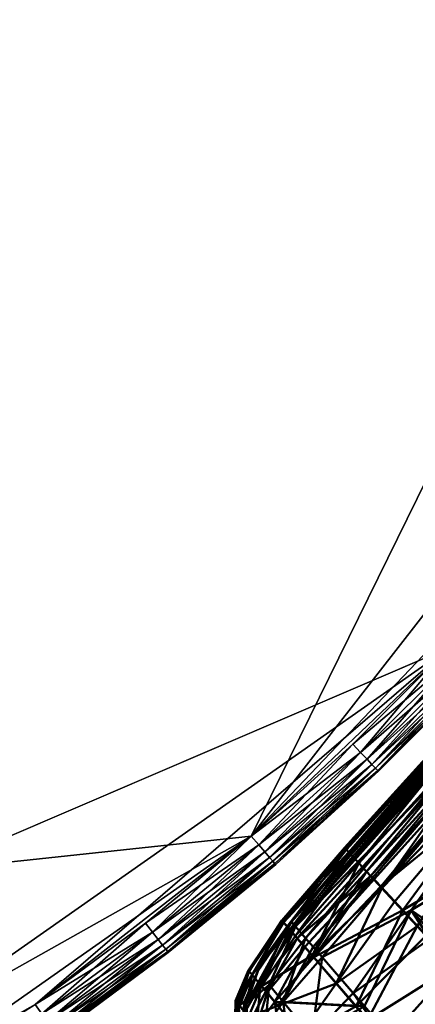
# Model space of a CAD drawing. Units: inches. Extents: x -25.7 to 25.5, y -31.4 to 31.5.
# Drawn here: x 20.9 to 21.8, y -28.3 to -26.2 of the extents above; entities that cross this region are included whole.
import ezdxf

# ---------------------------------------------------------------- set-up
doc = ezdxf.new("R2010")
doc.units = ezdxf.units.IN
doc.header["$MEASUREMENT"] = 0
doc.layers.add('SEAT-PLINTH', color=5, linetype='Continuous', lineweight=50)
doc.layers.add('SEAT-SCREEN', color=5, linetype='Continuous', lineweight=50)
doc.layers.add('SEAT-TABLE', color=5, linetype='Continuous')

msp = doc.modelspace()

# ---------------------------------------------------------------- linework, layer by layer
at = {"layer": 'SEAT-PLINTH'}
for points in [[(21.774, -28.1109, 8.4029), (21.774, -28.1109, 8.4029), (22.7061, -26.8613, 8.4002), (22.3017, -27.3737, 8.3844)], [(21.774, -28.1109, 8.4029), (21.774, -28.1109, 8.4029), (22.0118, -27.9687, 8.4129), (22.7061, -26.8613, 8.4002)], [(22.3017, -27.3737, 0.2943), (22.3017, -27.3737, 0.2943), (22.7061, -26.8613, 0.2784), (21.7741, -28.1109, 0.2758)], [(22.7061, -26.8613, 0.2784), (22.7061, -26.8613, 0.2784), (22.0119, -27.9687, 0.2657), (21.7741, -28.1109, 0.2758)], [(22.239, -27.3236, 7.9957), (22.239, -27.3236, 7.9957), (21.5219, -28.1355, 7.9908), (21.5301, -28.1449, 8.225)], [(21.5219, -28.1355, 7.9908), (21.5219, -28.1355, 7.9908), (22.239, -27.3236, 7.9957), (22.0282, -27.5634, 6.9433)], [(21.5301, -28.1449, 8.225), (21.5301, -28.1449, 8.225), (22.2509, -27.3331, 8.2357), (22.239, -27.3236, 7.9957)], [(22.2509, -27.3331, 8.2357), (22.2509, -27.3331, 8.2357), (21.5301, -28.1449, 8.225), (21.5514, -28.1694, 8.3385)], [(21.5514, -28.1694, 0.3401), (21.5514, -28.1694, 0.3401), (21.5301, -28.1449, 0.4537), (22.2509, -27.3331, 0.4429)], [(22.0291, -27.5642, 1.0945), (22.0291, -27.5642, 1.0945), (22.2509, -27.3331, 0.4429), (21.5301, -28.1449, 0.4537)], [(21.5514, -28.1694, 8.3385), (21.5514, -28.1694, 8.3385), (22.0718, -27.6024, 8.3552), (22.2509, -27.3331, 8.2357)], [(22.2509, -27.3331, 0.4429), (22.2509, -27.3331, 0.4429), (22.0718, -27.6024, 0.3235), (21.5514, -28.1694, 0.3401)], [(22.0718, -27.6024, 0.3235), (22.0718, -27.6024, 0.3235), (22.3017, -27.3737, 0.2943), (21.5675, -28.188, 0.3134)], [(21.5675, -28.188, 8.3653), (21.5675, -28.188, 8.3653), (22.3017, -27.3737, 8.3844), (22.0718, -27.6024, 8.3552)], [(22.3017, -27.3737, 8.3844), (22.3017, -27.3737, 8.3844), (21.5675, -28.188, 8.3653), (21.5863, -28.2097, 8.379)], [(21.5863, -28.2097, 0.2997), (21.5863, -28.2097, 0.2997), (21.5675, -28.188, 0.3134), (22.3017, -27.3737, 0.2943)], [(22.3017, -27.3737, 8.3844), (22.3017, -27.3737, 8.3844), (21.5863, -28.2097, 8.379), (21.774, -28.1109, 8.4029)], [(21.7741, -28.1109, 0.2758), (21.7741, -28.1109, 0.2758), (21.5863, -28.2097, 0.2997), (22.3017, -27.3737, 0.2943)], [(22.0282, -27.5634, 6.9433), (22.0282, -27.5634, 6.9433), (21.6523, -27.9795, 7.5837), (21.5219, -28.1355, 7.9908)], [(21.5301, -28.1449, 0.4537), (21.5301, -28.1449, 0.4537), (21.5219, -28.1355, 0.6878), (22.0291, -27.5642, 1.0945)], [(21.5219, -28.1355, 0.6878), (21.5219, -28.1355, 0.6878), (21.6523, -27.9795, 1.095), (22.0291, -27.5642, 1.0945)], [(22.0282, -27.5634, 6.9433), (22.0282, -27.5634, 6.9433), (22.0291, -27.5642, 1.0945), (21.6523, -27.9795, 7.5837)], [(21.6523, -27.9795, 1.095), (21.6523, -27.9795, 1.095), (21.6523, -27.9795, 7.5837), (22.0291, -27.5642, 1.0945)], [(22.0718, -27.6024, 8.3552), (22.0718, -27.6024, 8.3552), (21.5514, -28.1694, 8.3385), (21.5675, -28.188, 8.3653)], [(21.5675, -28.188, 0.3134), (21.5675, -28.188, 0.3134), (21.5514, -28.1694, 0.3401), (22.0718, -27.6024, 0.3235)], [(22.0118, -27.9687, 8.4129), (22.0118, -27.9687, 8.4129), (21.774, -28.1109, 8.4029), (21.8233, -28.1643, 8.4056)], [(22.0119, -27.9687, 0.2657), (22.0119, -27.9687, 0.2657), (23.0194, -28.9694, 0.2657), (21.7741, -28.1109, 0.2758)], [(21.5219, -28.1355, 0.6878), (21.5219, -28.1355, 0.6878), (21.5219, -28.1355, 7.9908), (21.6523, -27.9795, 7.5837)], [(21.6523, -27.9795, 7.5837), (21.6523, -27.9795, 7.5837), (21.6523, -27.9795, 1.095), (21.5219, -28.1355, 0.6878)], [(21.774, -28.1109, 8.4029), (21.774, -28.1109, 8.4029), (21.5863, -28.2097, 8.379), (21.6519, -28.2858, 8.3904)], [(21.6756, -28.3132, 0.2878), (21.6756, -28.3132, 0.2878), (21.5863, -28.2097, 0.2997), (21.7741, -28.1109, 0.2758)], [(21.6519, -28.2858, 8.3904), (21.6519, -28.2858, 8.3904), (21.8233, -28.1643, 8.4056), (21.774, -28.1109, 8.4029)], [(22.6255, -29.4213, 0.2877), (22.6255, -29.4213, 0.2877), (21.6756, -28.3132, 0.2878), (21.7741, -28.1109, 0.2758)], [(22.8227, -29.2696, 0.2735), (22.8227, -29.2696, 0.2735), (21.7741, -28.1109, 0.2758), (23.0194, -28.9694, 0.2657)], [(21.7741, -28.1109, 0.2758), (21.7741, -28.1109, 0.2758), (22.8227, -29.2696, 0.2735), (22.6255, -29.4213, 0.2877)], [(21.5219, -28.1355, 7.9908), (21.5219, -28.1355, 7.9908), (21.4504, -28.2395, 7.9859), (21.4267, -28.3084, 8.2024)], [(21.4267, -28.3084, 8.2024), (21.4267, -28.3084, 8.2024), (21.5301, -28.1449, 8.225), (21.5219, -28.1355, 7.9908)], [(21.5301, -28.1449, 8.225), (21.5301, -28.1449, 8.225), (21.4267, -28.3084, 8.2024), (21.4743, -28.2681, 8.3218)], [(21.5219, -28.1355, 0.6878), (21.5219, -28.1355, 0.6878), (21.5301, -28.1449, 0.4537), (21.4268, -28.3084, 0.4763)], [(21.4268, -28.3084, 0.4763), (21.4268, -28.3084, 0.4763), (21.4504, -28.2395, 0.6927), (21.5219, -28.1355, 0.6878)], [(21.4743, -28.2681, 0.3568), (21.4743, -28.2681, 0.3568), (21.4268, -28.3084, 0.4763), (21.5301, -28.1449, 0.4537)], [(21.4504, -28.2395, 0.6927), (21.4504, -28.2395, 0.6927), (21.4504, -28.2395, 7.9859), (21.5219, -28.1355, 0.6878)], [(21.5219, -28.1355, 7.9908), (21.5219, -28.1355, 7.9908), (21.5219, -28.1355, 0.6878), (21.4504, -28.2395, 7.9859)], [(21.5301, -28.1449, 0.4537), (21.5301, -28.1449, 0.4537), (21.5514, -28.1694, 0.3401), (21.4743, -28.2681, 0.3568)], [(21.4743, -28.2681, 8.3218), (21.4743, -28.2681, 8.3218), (21.5514, -28.1694, 8.3385), (21.5301, -28.1449, 8.225)], [(21.8233, -28.1643, 8.4056), (21.8233, -28.1643, 8.4056), (21.6519, -28.2858, 8.3904), (22.6423, -29.4489, 8.3913)], [(21.5043, -28.3043, 0.3209), (21.5043, -28.3043, 0.3209), (21.4743, -28.2681, 0.3568), (21.5514, -28.1694, 0.3401)], [(21.5514, -28.1694, 8.3385), (21.5514, -28.1694, 8.3385), (21.4743, -28.2681, 8.3218), (21.5043, -28.3043, 8.3578)], [(21.5043, -28.3043, 8.3578), (21.5043, -28.3043, 8.3578), (21.5675, -28.188, 8.3653), (21.5514, -28.1694, 8.3385)], [(21.5514, -28.1694, 0.3401), (21.5514, -28.1694, 0.3401), (21.5675, -28.188, 0.3134), (21.5043, -28.3043, 0.3209)], [(21.5043, -28.3043, 8.3578), (21.5043, -28.3043, 8.3578), (21.5863, -28.2097, 8.379), (21.5675, -28.188, 8.3653)], [(21.5675, -28.188, 0.3134), (21.5675, -28.188, 0.3134), (21.5863, -28.2097, 0.2997), (21.5043, -28.3043, 0.3209)], [(21.5863, -28.2097, 0.2997), (21.5863, -28.2097, 0.2997), (21.6756, -28.3132, 0.2878), (21.5043, -28.3043, 0.3209)], [(21.5863, -28.2097, 8.379), (21.5863, -28.2097, 8.379), (21.5043, -28.3043, 8.3578), (21.5643, -28.3768, 8.3661)], [(21.5643, -28.3768, 8.3661), (21.5643, -28.3768, 8.3661), (21.6519, -28.2858, 8.3904), (21.5863, -28.2097, 8.379)], [(21.4504, -28.2395, 7.9859), (21.4504, -28.2395, 7.9859), (21.4504, -28.2395, 0.6927), (21.4224, -28.3031, 7.9806)], [(21.4225, -28.3031, 0.6981), (21.4225, -28.3031, 0.6981), (21.4224, -28.3031, 7.9806), (21.4504, -28.2395, 0.6927)], [(21.4504, -28.2395, 7.9859), (21.4504, -28.2395, 7.9859), (21.4224, -28.3031, 7.9806), (21.4267, -28.3084, 8.2024)], [(21.4268, -28.3084, 0.4763), (21.4268, -28.3084, 0.4763), (21.4225, -28.3031, 0.6981), (21.4504, -28.2395, 0.6927)], [(21.4294, -28.3551, 8.2885), (21.4294, -28.3551, 8.2885), (21.4743, -28.2681, 8.3218), (21.4267, -28.3084, 8.2024)], [(21.4268, -28.3084, 0.4763), (21.4268, -28.3084, 0.4763), (21.4743, -28.2681, 0.3568), (21.4294, -28.3551, 0.3902)], [(21.4658, -28.3566, 0.3442), (21.4658, -28.3566, 0.3442), (21.4294, -28.3551, 0.3902), (21.4743, -28.2681, 0.3568)], [(21.4743, -28.2681, 8.3218), (21.4743, -28.2681, 8.3218), (21.4294, -28.3551, 8.2885), (21.4658, -28.3566, 8.3345)], [(21.4743, -28.2681, 0.3568), (21.4743, -28.2681, 0.3568), (21.5043, -28.3043, 0.3209), (21.4658, -28.3566, 0.3442)], [(21.4658, -28.3566, 8.3345), (21.4658, -28.3566, 8.3345), (21.5043, -28.3043, 8.3578), (21.4743, -28.2681, 8.3218)], [(21.6519, -28.2858, 8.3904), (21.6519, -28.2858, 8.3904), (21.5643, -28.3768, 8.3661), (22.4932, -29.5036, 8.3662)], [(22.4932, -29.5036, 8.3662), (22.4932, -29.5036, 8.3662), (22.6423, -29.4489, 8.3913), (21.6519, -28.2858, 8.3904)], [(21.424, -28.3444, 0.5784), (21.424, -28.3444, 0.5784), (21.4185, -28.3415, 8.1927), (21.4224, -28.3031, 7.9806)], [(21.4185, -28.3415, 8.1927), (21.4185, -28.3415, 8.1927), (21.4267, -28.3084, 8.2024), (21.4224, -28.3031, 7.9806)], [(21.4267, -28.3084, 8.2024), (21.4267, -28.3084, 8.2024), (21.4185, -28.3415, 8.1927), (21.4294, -28.3551, 8.2885)], [(21.4224, -28.3031, 7.9806), (21.4224, -28.3031, 7.9806), (21.4225, -28.3031, 0.6981), (21.424, -28.3444, 0.5784)], [(21.4225, -28.3031, 0.6981), (21.4225, -28.3031, 0.6981), (21.4268, -28.3084, 0.4763), (21.424, -28.3444, 0.5784)], [(21.4294, -28.3551, 0.3902), (21.4294, -28.3551, 0.3902), (21.424, -28.3444, 0.5784), (21.4268, -28.3084, 0.4763)], [(21.4658, -28.3566, 8.3345), (21.4658, -28.3566, 8.3345), (21.5643, -28.3768, 8.3661), (21.5043, -28.3043, 8.3578)], [(21.5205, -28.4242, 0.3392), (21.5205, -28.4242, 0.3392), (21.4658, -28.3566, 0.3442), (21.5043, -28.3043, 0.3209)], [(21.5643, -28.3768, 0.3125), (21.5643, -28.3768, 0.3125), (21.5043, -28.3043, 0.3209), (21.6756, -28.3132, 0.2878)], [(21.5043, -28.3043, 0.3209), (21.5043, -28.3043, 0.3209), (21.5643, -28.3768, 0.3125), (21.5205, -28.4242, 0.3392)]]:
    msp.add_3dface(points, dxfattribs=at)
at = {"layer": 'SEAT-SCREEN'}
for points in [[(21.5209, -28.1548, 8.4994), (21.5209, -28.1548, 8.4994), (22.245, -27.3426, 8.4855), (22.0261, -27.5775, 8.5572)], [(22.245, -27.3426, 8.4855), (22.245, -27.3426, 8.4855), (21.5209, -28.1548, 8.4994), (22.054, -27.6024, 8.4377)], [(21.6892, -28.0384, 8.4161), (21.6892, -28.0384, 8.4161), (22.2839, -27.3737, 8.4085), (22.054, -27.6024, 8.4377)], [(22.2839, -27.3737, 8.4085), (22.2839, -27.3737, 8.4085), (21.6892, -28.0384, 8.4161), (21.71, -28.0608, 8.4012)], [(21.71, -28.0608, 8.4012), (21.71, -28.0608, 8.4012), (22.3087, -27.3936, 8.3927), (22.2839, -27.3737, 8.4085)], [(22.3087, -27.3936, 8.3927), (22.3087, -27.3936, 8.3927), (21.71, -28.0608, 8.4012), (21.9169, -27.8921, 8.3874)], [(22.0261, -27.5775, 8.5572), (22.0261, -27.5775, 8.5572), (21.6471, -27.993, 8.5615), (21.5209, -28.1548, 8.4994)], [(21.6337, -27.9788, 45.9525), (21.6337, -27.9788, 45.9525), (22.0104, -27.5634, 9.8496), (22.0104, -27.5634, 45.9525)], [(22.0104, -27.5634, 9.8496), (22.0104, -27.5634, 9.8496), (21.6337, -27.9788, 45.9525), (21.8099, -27.7861, 9.8496)], [(21.6337, -27.9788, 45.9525), (21.6337, -27.9788, 45.9525), (22.0104, -27.5634, 45.9525), (22.0118, -27.5647, 48.7102)], [(22.0118, -27.5647, 48.7102), (22.0118, -27.5647, 48.7102), (21.635, -27.9802, 48.71), (21.6337, -27.9788, 45.9525)], [(21.6427, -27.9885, 49.3407), (21.6427, -27.9885, 49.3407), (21.635, -27.9802, 48.71), (22.0118, -27.5647, 48.7102)], [(21.6374, -27.9826, 8.7992), (21.6374, -27.9826, 8.7992), (22.0148, -27.5674, 8.7972), (22.0104, -27.5634, 9.8496)], [(22.0104, -27.5634, 9.8496), (22.0104, -27.5634, 9.8496), (21.8099, -27.7861, 9.8496), (21.6374, -27.9826, 8.7992)], [(22.0148, -27.5674, 8.7972), (22.0148, -27.5674, 8.7972), (21.6374, -27.9826, 8.7992), (21.6471, -27.993, 8.5615)], [(22.0118, -27.5647, 48.7102), (22.0118, -27.5647, 48.7102), (22.0202, -27.5722, 49.3414), (21.6427, -27.9885, 49.3407)], [(21.6511, -27.9977, 49.5005), (21.6511, -27.9977, 49.5005), (21.6427, -27.9885, 49.3407), (22.0202, -27.5722, 49.3414)], [(21.6471, -27.993, 8.5615), (21.6471, -27.993, 8.5615), (22.0261, -27.5775, 8.5572), (22.0148, -27.5674, 8.7972)], [(21.6635, -28.0111, 49.6353), (21.6635, -28.0111, 49.6353), (21.6511, -27.9977, 49.5005), (22.0202, -27.5722, 49.3414)], [(22.0202, -27.5722, 49.3414), (22.0202, -27.5722, 49.3414), (22.0431, -27.5928, 49.637), (21.6635, -28.0111, 49.6353)], [(21.5336, -28.1694, 8.4544), (21.5336, -28.1694, 8.4544), (22.054, -27.6024, 8.4377), (21.5209, -28.1548, 8.4994)], [(22.054, -27.6024, 8.4377), (22.054, -27.6024, 8.4377), (21.5336, -28.1694, 8.4544), (21.6892, -28.0384, 8.4161)], [(21.6799, -28.0289, 49.7578), (21.6799, -28.0289, 49.7578), (21.6635, -28.0111, 49.6353), (22.0431, -27.5928, 49.637)], [(21.7122, -28.0639, 49.9299), (21.7122, -28.0639, 49.9299), (21.6799, -28.0289, 49.7578), (22.0431, -27.5928, 49.637)], [(22.0431, -27.5928, 49.637), (22.0431, -27.5928, 49.637), (22.0838, -27.6293, 49.8769), (21.7122, -28.0639, 49.9299)], [(22.0838, -27.6293, 49.8769), (22.0838, -27.6293, 49.8769), (22.1109, -27.6535, 49.9877), (21.7122, -28.0639, 49.9299)], [(21.7388, -28.0928, 50.037), (21.7388, -28.0928, 50.037), (21.7122, -28.0639, 49.9299), (22.1109, -27.6535, 49.9877)], [(21.7865, -28.1445, 50.1859), (21.7865, -28.1445, 50.1859), (21.7388, -28.0928, 50.037), (22.1109, -27.6535, 49.9877)], [(21.6338, -27.9788, 9.8497), (21.6338, -27.9788, 9.8497), (21.8099, -27.7861, 9.8496), (21.6337, -27.9788, 45.9525)], [(21.8099, -27.7861, 9.8496), (21.8099, -27.7861, 9.8496), (21.6338, -27.9788, 9.8497), (21.6374, -27.9826, 8.7992)], [(21.7563, -28.1109, 8.39), (21.7563, -28.1109, 8.39), (21.9169, -27.8921, 8.3874), (21.71, -28.0608, 8.4012)], [(21.7563, -28.1109, 8.39), (21.7563, -28.1109, 8.39), (21.9941, -27.9687, 8.3799), (21.9169, -27.8921, 8.3874)], [(21.6338, -27.9788, 9.8497), (21.6338, -27.9788, 9.8497), (21.5011, -28.1322, 45.9525), (21.5011, -28.1322, 9.8498)], [(21.5011, -28.1322, 45.9525), (21.5011, -28.1322, 45.9525), (21.6338, -27.9788, 9.8497), (21.6337, -27.9788, 45.9525)], [(21.5011, -28.1322, 9.8498), (21.5011, -28.1322, 9.8498), (21.6374, -27.9826, 8.7992), (21.6338, -27.9788, 9.8497)], [(21.5011, -28.1322, 45.9525), (21.5011, -28.1322, 45.9525), (21.6337, -27.9788, 45.9525), (21.635, -27.9802, 48.71)], [(21.9941, -27.9687, 8.3799), (21.9941, -27.9687, 8.3799), (21.7563, -28.1109, 8.39), (21.8055, -28.1643, 8.3873)], [(21.635, -27.9802, 48.71), (21.635, -27.9802, 48.71), (21.5048, -28.1365, 49.1057), (21.5011, -28.1322, 45.9525)], [(21.6374, -27.9826, 8.7992), (21.6374, -27.9826, 8.7992), (21.5011, -28.1322, 9.8498), (21.5041, -28.1355, 8.8021)], [(21.6374, -27.9826, 8.7992), (21.6374, -27.9826, 8.7992), (21.5041, -28.1355, 8.8021), (21.5123, -28.1449, 8.5679)], [(21.635, -27.9802, 48.71), (21.635, -27.9802, 48.71), (21.6427, -27.9885, 49.3407), (21.5048, -28.1365, 49.1057)], [(21.5178, -28.1516, 49.4987), (21.5178, -28.1516, 49.4987), (21.5048, -28.1365, 49.1057), (21.6427, -27.9885, 49.3407)], [(21.5123, -28.1449, 8.5679), (21.5123, -28.1449, 8.5679), (21.6471, -27.993, 8.5615), (21.6374, -27.9826, 8.7992)], [(21.6471, -27.993, 8.5615), (21.6471, -27.993, 8.5615), (21.5123, -28.1449, 8.5679), (21.5209, -28.1548, 8.4994)], [(21.6427, -27.9885, 49.3407), (21.6427, -27.9885, 49.3407), (21.6511, -27.9977, 49.5005), (21.5178, -28.1516, 49.4987)], [(21.5296, -28.1654, 49.6328), (21.5296, -28.1654, 49.6328), (21.5178, -28.1516, 49.4987), (21.6511, -27.9977, 49.5005)], [(21.6511, -27.9977, 49.5005), (21.6511, -27.9977, 49.5005), (21.6635, -28.0111, 49.6353), (21.5296, -28.1654, 49.6328)], [(21.5649, -28.2065, 49.8699), (21.5649, -28.2065, 49.8699), (21.5296, -28.1654, 49.6328), (21.6635, -28.0111, 49.6353)], [(21.6635, -28.0111, 49.6353), (21.6635, -28.0111, 49.6353), (21.6799, -28.0289, 49.7578), (21.5649, -28.2065, 49.8699)], [(21.5497, -28.188, 8.4276), (21.5497, -28.188, 8.4276), (21.6892, -28.0384, 8.4161), (21.5336, -28.1694, 8.4544)], [(21.6892, -28.0384, 8.4161), (21.6892, -28.0384, 8.4161), (21.5497, -28.188, 8.4276), (21.5685, -28.2097, 8.4139)], [(21.6799, -28.0289, 49.7578), (21.6799, -28.0289, 49.7578), (21.7122, -28.0639, 49.9299), (21.5649, -28.2065, 49.8699)], [(21.5685, -28.2097, 8.4139), (21.5685, -28.2097, 8.4139), (21.71, -28.0608, 8.4012), (21.6892, -28.0384, 8.4161)], [(21.5685, -28.2097, 8.4139), (21.5685, -28.2097, 8.4139), (21.7563, -28.1109, 8.39), (21.71, -28.0608, 8.4012)], [(21.6158, -28.2656, 50.082), (21.6158, -28.2656, 50.082), (21.5649, -28.2065, 49.8699), (21.7122, -28.0639, 49.9299)], [(21.7122, -28.0639, 49.9299), (21.7122, -28.0639, 49.9299), (21.7388, -28.0928, 50.037), (21.6158, -28.2656, 50.082)], [(21.7388, -28.0928, 50.037), (21.7388, -28.0928, 50.037), (21.7865, -28.1445, 50.1859), (21.6158, -28.2656, 50.082)], [(21.7563, -28.1109, 8.39), (21.7563, -28.1109, 8.39), (21.5685, -28.2097, 8.4139), (21.6578, -28.3132, 8.402)], [(21.6578, -28.3132, 8.402), (21.6578, -28.3132, 8.402), (21.8055, -28.1643, 8.3873), (21.7563, -28.1109, 8.39)], [(21.5011, -28.1322, 9.8498), (21.5011, -28.1322, 9.8498), (21.4306, -28.2372, 45.9525), (21.4307, -28.2372, 9.8499)], [(21.4306, -28.2372, 45.9525), (21.4306, -28.2372, 45.9525), (21.5011, -28.1322, 9.8498), (21.5011, -28.1322, 45.9525)], [(21.4306, -28.2372, 45.9525), (21.4306, -28.2372, 45.9525), (21.5011, -28.1322, 45.9525), (21.5048, -28.1365, 49.1057)], [(21.5048, -28.1365, 49.1057), (21.5048, -28.1365, 49.1057), (21.4318, -28.2387, 48.7093), (21.4306, -28.2372, 45.9525)], [(21.5011, -28.1322, 9.8498), (21.5011, -28.1322, 9.8498), (21.4307, -28.2372, 9.8499), (21.4326, -28.2395, 8.8069)], [(21.5048, -28.1365, 49.1057), (21.5048, -28.1365, 49.1057), (21.4389, -28.2473, 49.3378), (21.4318, -28.2387, 48.7093)], [(21.4326, -28.2395, 8.8069), (21.4326, -28.2395, 8.8069), (21.5041, -28.1355, 8.8021), (21.5011, -28.1322, 9.8498)], [(21.5041, -28.1355, 8.8021), (21.5041, -28.1355, 8.8021), (21.4326, -28.2395, 8.8069), (21.4389, -28.247, 8.5787)], [(21.4389, -28.247, 8.5787), (21.4389, -28.247, 8.5787), (21.5123, -28.1449, 8.5679), (21.5041, -28.1355, 8.8021)], [(21.4389, -28.2473, 49.3378), (21.4389, -28.2473, 49.3378), (21.5048, -28.1365, 49.1057), (21.5178, -28.1516, 49.4987)], [(21.5123, -28.1449, 8.5679), (21.5123, -28.1449, 8.5679), (21.4389, -28.247, 8.5787), (21.4565, -28.2681, 8.4711)], [(21.4565, -28.2681, 8.4711), (21.4565, -28.2681, 8.4711), (21.5209, -28.1548, 8.4994), (21.5123, -28.1449, 8.5679)], [(21.6822, -28.3428, 50.2695), (21.6822, -28.3428, 50.2695), (21.6158, -28.2656, 50.082), (21.7865, -28.1445, 50.1859)], [(21.7865, -28.1445, 50.1859), (21.7865, -28.1445, 50.1859), (21.8642, -28.2289, 50.3631), (21.6822, -28.3428, 50.2695)], [(21.5178, -28.1516, 49.4987), (21.5178, -28.1516, 49.4987), (21.4583, -28.2708, 49.6286), (21.4389, -28.2473, 49.3378)], [(21.4565, -28.2681, 8.4711), (21.4565, -28.2681, 8.4711), (21.5336, -28.1694, 8.4544), (21.5209, -28.1548, 8.4994)], [(21.4583, -28.2708, 49.6286), (21.4583, -28.2708, 49.6286), (21.5178, -28.1516, 49.4987), (21.5296, -28.1654, 49.6328)], [(21.4583, -28.2708, 49.6286), (21.4583, -28.2708, 49.6286), (21.5296, -28.1654, 49.6328), (21.5649, -28.2065, 49.8699)], [(21.8055, -28.1643, 8.3873), (21.8055, -28.1643, 8.3873), (21.6578, -28.3132, 8.402), (22.6077, -29.4213, 8.402)], [(21.5336, -28.1694, 8.4544), (21.5336, -28.1694, 8.4544), (21.4565, -28.2681, 8.4711), (21.4702, -28.2846, 8.4468)], [(21.4702, -28.2846, 8.4468), (21.4702, -28.2846, 8.4468), (21.5497, -28.188, 8.4276), (21.5336, -28.1694, 8.4544)], [(21.5649, -28.2065, 49.8699), (21.5649, -28.2065, 49.8699), (21.4924, -28.3121, 49.8628), (21.4583, -28.2708, 49.6286)], [(21.5497, -28.188, 8.4276), (21.5497, -28.188, 8.4276), (21.4702, -28.2846, 8.4468), (21.4865, -28.3043, 8.4351)], [(21.4865, -28.3043, 8.4351), (21.4865, -28.3043, 8.4351), (21.5685, -28.2097, 8.4139), (21.5497, -28.188, 8.4276)], [(21.4924, -28.3121, 49.8628), (21.4924, -28.3121, 49.8628), (21.5649, -28.2065, 49.8699), (21.6158, -28.2656, 50.082)], [(21.4865, -28.3043, 8.4351), (21.4865, -28.3043, 8.4351), (21.6578, -28.3132, 8.402), (21.5685, -28.2097, 8.4139)], [(21.4306, -28.2372, 45.9525), (21.4306, -28.2372, 45.9525), (21.4037, -28.3021, 45.9524), (21.4047, -28.3031, 8.8123)], [(21.4037, -28.3021, 45.9524), (21.4037, -28.3021, 45.9524), (21.4306, -28.2372, 45.9525), (21.4318, -28.2387, 48.7093)], [(21.4318, -28.2387, 48.7093), (21.4318, -28.2387, 48.7093), (21.4049, -28.3036, 48.7089), (21.4037, -28.3021, 45.9524)], [(21.4047, -28.3031, 8.8123), (21.4047, -28.3031, 8.8123), (21.4307, -28.2372, 9.8499), (21.4306, -28.2372, 45.9525)], [(21.4047, -28.3031, 8.8123), (21.4047, -28.3031, 8.8123), (21.4326, -28.2395, 8.8069), (21.4307, -28.2372, 9.8499)], [(21.4326, -28.2395, 8.8069), (21.4326, -28.2395, 8.8069), (21.4047, -28.3031, 8.8123), (21.409, -28.3084, 8.5905)], [(21.4049, -28.3036, 48.7089), (21.4049, -28.3036, 48.7089), (21.4318, -28.2387, 48.7093), (21.4389, -28.2473, 49.3378)], [(21.4389, -28.2473, 49.3378), (21.4389, -28.2473, 49.3378), (21.4119, -28.3122, 49.3358), (21.4049, -28.3036, 48.7089)], [(21.409, -28.3084, 8.5905), (21.409, -28.3084, 8.5905), (21.4389, -28.247, 8.5787), (21.4326, -28.2395, 8.8069)], [(21.4389, -28.247, 8.5787), (21.4389, -28.247, 8.5787), (21.409, -28.3084, 8.5905), (21.4228, -28.3254, 8.4894)], [(21.4119, -28.3122, 49.3358), (21.4119, -28.3122, 49.3358), (21.4389, -28.2473, 49.3378), (21.4583, -28.2708, 49.6286)], [(21.4228, -28.3254, 8.4894), (21.4228, -28.3254, 8.4894), (21.4565, -28.2681, 8.4711), (21.4389, -28.247, 8.5787)], [(21.7212, -28.3882, 50.354), (21.7212, -28.3882, 50.354), (21.6822, -28.3428, 50.2695), (21.8642, -28.2289, 50.3631)], [(21.787, -28.4646, 50.4694), (21.787, -28.4646, 50.4694), (21.7212, -28.3882, 50.354), (21.8642, -28.2289, 50.3631)], [(21.4565, -28.2681, 8.4711), (21.4565, -28.2681, 8.4711), (21.4228, -28.3254, 8.4894), (21.448, -28.3566, 8.4584)], [(21.448, -28.3566, 8.4584), (21.448, -28.3566, 8.4584), (21.4702, -28.2846, 8.4468), (21.4565, -28.2681, 8.4711)], [(21.6158, -28.2656, 50.082), (21.6158, -28.2656, 50.082), (21.5414, -28.3715, 50.0719), (21.4924, -28.3121, 49.8628)], [(21.5414, -28.3715, 50.0719), (21.5414, -28.3715, 50.0719), (21.6158, -28.2656, 50.082), (21.6822, -28.3428, 50.2695)], [(21.4583, -28.2708, 49.6286), (21.4583, -28.2708, 49.6286), (21.4308, -28.3356, 49.624), (21.4119, -28.3122, 49.3358)], [(21.4308, -28.3356, 49.624), (21.4308, -28.3356, 49.624), (21.4583, -28.2708, 49.6286), (21.4924, -28.3121, 49.8628)], [(21.448, -28.3566, 8.4584), (21.448, -28.3566, 8.4584), (21.4865, -28.3043, 8.4351), (21.4702, -28.2846, 8.4468)], [(21.4047, -28.3031, 8.8123), (21.4047, -28.3031, 8.8123), (21.4029, -28.3365, 48.7085), (21.4018, -28.3351, 8.8167)], [(21.4047, -28.3031, 8.8123), (21.4047, -28.3031, 8.8123), (21.4018, -28.3351, 8.8167), (21.4061, -28.3444, 8.6927)], [(21.4029, -28.3365, 48.7085), (21.4029, -28.3365, 48.7085), (21.4047, -28.3031, 8.8123), (21.4037, -28.3021, 45.9524)], [(21.4029, -28.3365, 48.7085), (21.4029, -28.3365, 48.7085), (21.4037, -28.3021, 45.9524), (21.4049, -28.3036, 48.7089)], [(21.4029, -28.3365, 48.7085), (21.4029, -28.3365, 48.7085), (21.4049, -28.3036, 48.7089), (21.4119, -28.3122, 49.3358)], [(21.4061, -28.3444, 8.6927), (21.4061, -28.3444, 8.6927), (21.409, -28.3084, 8.5905), (21.4047, -28.3031, 8.8123)], [(21.409, -28.3084, 8.5905), (21.409, -28.3084, 8.5905), (21.4061, -28.3444, 8.6927), (21.4154, -28.352, 8.5044)], [(21.4154, -28.352, 8.5044), (21.4154, -28.352, 8.5044), (21.4228, -28.3254, 8.4894), (21.409, -28.3084, 8.5905)], [(21.4865, -28.3043, 8.4351), (21.4865, -28.3043, 8.4351), (21.448, -28.3566, 8.4584), (21.5027, -28.4242, 8.4535)], [(21.6578, -28.3132, 8.402), (21.6578, -28.3132, 8.402), (21.4865, -28.3043, 8.4351), (21.5465, -28.3768, 8.4268)], [(21.5027, -28.4242, 8.4535), (21.5027, -28.4242, 8.4535), (21.5465, -28.3768, 8.4268), (21.4865, -28.3043, 8.4351)]]:
    msp.add_3dface(points, dxfattribs=at)
at = {"layer": 'SEAT-TABLE'}
for points in [[(-23.5057, -4.0328, 28.7853), (-23.5057, -4.0328, 28.7853), (23.4618, -4.1519, 28.7853), (17.634, -29.3674, 28.7853)], [(9.1361, -27.8521, 29.4939), (9.1361, -27.8521, 29.4939), (23.4537, -23.8499, 29.4939), (-23.6246, -4.1446, 29.4939)], [(23.4618, -4.1519, 28.7853), (23.4618, -4.1519, 28.7853), (21.8549, -27.5564, 28.7853), (17.634, -29.3674, 28.7853)], [(9.1361, -27.8521, 29.4939), (9.1361, -27.8521, 29.4939), (9.2668, -27.9675, 29.4939), (23.4537, -23.8499, 29.4939)], [(9.2668, -27.9675, 29.4939), (9.2668, -27.9675, 29.4939), (9.3821, -28.0982, 29.4939), (23.4537, -23.8499, 29.4939)], [(9.3821, -28.0982, 29.4939), (9.3821, -28.0982, 29.4939), (9.4821, -28.2443, 29.4939), (23.4537, -23.8499, 29.4939)], [(9.4821, -28.2443, 29.4939), (9.4821, -28.2443, 29.4939), (9.5667, -28.4058, 29.4939), (23.4537, -23.8499, 29.4939)], [(9.5667, -28.4058, 29.4939), (9.5667, -28.4058, 29.4939), (9.6359, -28.5826, 29.4939), (23.4537, -23.8499, 29.4939)], [(9.6359, -28.5826, 29.4939), (9.6359, -28.5826, 29.4939), (9.6897, -28.7748, 29.4939), (23.4537, -23.8499, 29.4939)], [(9.6897, -28.7748, 29.4939), (9.6897, -28.7748, 29.4939), (9.7282, -28.9825, 29.4939), (23.4537, -23.8499, 29.4939)], [(9.7282, -28.9825, 29.4939), (9.7282, -28.9825, 29.4939), (9.7512, -29.2055, 29.4939), (23.4537, -23.8499, 29.4939)], [(9.7512, -29.2055, 29.4939), (9.7512, -29.2055, 29.4939), (21.4367, -27.9544, 29.4939), (23.4537, -23.8499, 29.4939)], [(21.4367, -27.9544, 29.4939), (21.4367, -27.9544, 29.4939), (22.8506, -26.1391, 29.4939), (23.4537, -23.8499, 29.4939)], [(21.4367, -27.9544, 29.4939), (21.4367, -27.9544, 29.4939), (22.232, -27.119, 29.4939), (22.8506, -26.1391, 29.4939)], [(21.4367, -27.9544, 29.4939), (21.4367, -27.9544, 29.4939), (21.8549, -27.5564, 29.4939), (22.232, -27.119, 29.4939)], [(21.8549, -27.5564, 28.7853), (21.8549, -27.5564, 28.7853), (19.969, -28.8802, 28.7853), (17.634, -29.3674, 28.7853)], [(21.8549, -27.5564, 28.7853), (21.8549, -27.5564, 28.7853), (20.9808, -28.3099, 28.7853), (19.969, -28.8802, 28.7853)], [(21.8549, -27.5564, 28.7853), (21.8549, -27.5564, 28.7853), (21.4367, -27.9544, 28.7853), (20.9808, -28.3099, 28.7853)], [(21.8549, -27.5564, 28.7853), (21.8549, -27.5564, 28.7853), (21.6507, -27.7605, 28.7853), (21.4367, -27.9544, 28.7853)], [(21.4367, -27.9544, 29.4939), (21.4367, -27.9544, 29.4939), (21.6507, -27.7605, 29.4939), (21.8549, -27.5564, 29.4939)], [(21.6507, -27.7605, 28.7853), (21.6507, -27.7605, 28.7853), (21.8549, -27.5564, 28.7853), (21.8723, -27.573, 28.7875)], [(21.8549, -27.5564, 29.4939), (21.8549, -27.5564, 29.4939), (21.6507, -27.7605, 29.4939), (21.6673, -27.778, 29.4917)], [(21.6673, -27.778, 29.4917), (21.6673, -27.778, 29.4917), (21.8723, -27.573, 29.4917), (21.8549, -27.5564, 29.4939)], [(21.8723, -27.573, 28.7875), (21.8723, -27.573, 28.7875), (21.6673, -27.778, 28.7875), (21.6507, -27.7605, 28.7853)], [(21.6673, -27.778, 28.7875), (21.6673, -27.778, 28.7875), (21.8723, -27.573, 28.7875), (21.8866, -27.5865, 28.794)], [(21.8723, -27.573, 29.4917), (21.8723, -27.573, 29.4917), (21.6673, -27.778, 29.4917), (21.6809, -27.7922, 29.4852)], [(21.6809, -27.7922, 29.4852), (21.6809, -27.7922, 29.4852), (21.8866, -27.5865, 29.4852), (21.8723, -27.573, 29.4917)], [(21.8866, -27.5865, 28.794), (21.8866, -27.5865, 28.794), (21.6809, -27.7922, 28.794), (21.6673, -27.778, 28.7875)], [(21.6809, -27.7922, 28.794), (21.6809, -27.7922, 28.794), (21.8866, -27.5865, 28.794), (21.8976, -27.5971, 28.805)], [(21.8866, -27.5865, 29.4852), (21.8866, -27.5865, 29.4852), (21.6809, -27.7922, 29.4852), (21.6914, -27.8033, 29.4742)], [(21.8976, -27.5971, 28.805), (21.8976, -27.5971, 28.805), (21.6914, -27.8033, 28.805), (21.6809, -27.7922, 28.794)], [(21.6914, -27.8033, 29.4742), (21.6914, -27.8033, 29.4742), (21.8976, -27.5971, 29.4742), (21.8866, -27.5865, 29.4852)], [(21.6914, -27.8033, 28.805), (21.6914, -27.8033, 28.805), (21.8976, -27.5971, 28.805), (21.9056, -27.6046, 28.8203)], [(21.8976, -27.5971, 29.4742), (21.8976, -27.5971, 29.4742), (21.6914, -27.8033, 29.4742), (21.699, -27.8112, 29.4589)], [(21.9056, -27.6046, 28.8203), (21.9056, -27.6046, 28.8203), (21.699, -27.8112, 28.8203), (21.6914, -27.8033, 28.805)], [(21.699, -27.8112, 29.4589), (21.699, -27.8112, 29.4589), (21.9056, -27.6046, 29.4589), (21.8976, -27.5971, 29.4742)], [(21.699, -27.8112, 28.8203), (21.699, -27.8112, 28.8203), (21.9056, -27.6046, 28.8203), (21.9103, -27.6092, 28.8399)], [(21.9056, -27.6046, 29.4589), (21.9056, -27.6046, 29.4589), (21.699, -27.8112, 29.4589), (21.7035, -27.816, 29.4392)], [(21.7035, -27.816, 29.4392), (21.7035, -27.816, 29.4392), (21.9103, -27.6092, 29.4392), (21.9056, -27.6046, 29.4589)], [(21.9103, -27.6092, 28.8399), (21.9103, -27.6092, 28.8399), (21.7035, -27.816, 28.8399), (21.699, -27.8112, 28.8203)], [(21.7035, -27.816, 28.8399), (21.7035, -27.816, 28.8399), (21.9103, -27.6092, 28.8399), (21.9119, -27.6107, 28.864)], [(21.9103, -27.6092, 29.4392), (21.9103, -27.6092, 29.4392), (21.7035, -27.816, 29.4392), (21.705, -27.8176, 29.4152)], [(21.9119, -27.6107, 28.864), (21.9119, -27.6107, 28.864), (21.705, -27.8176, 28.864), (21.7035, -27.816, 28.8399)], [(21.705, -27.8176, 29.4152), (21.705, -27.8176, 29.4152), (21.9119, -27.6107, 29.4152), (21.9103, -27.6092, 29.4392)], [(21.9119, -27.6107, 29.4152), (21.9119, -27.6107, 29.4152), (21.705, -27.8176, 29.4152), (21.705, -27.8176, 28.864)], [(21.705, -27.8176, 28.864), (21.705, -27.8176, 28.864), (21.9119, -27.6107, 28.864), (21.9119, -27.6107, 29.4152)], [(21.4367, -27.9544, 28.7853), (21.4367, -27.9544, 28.7853), (21.6507, -27.7605, 28.7853), (21.6673, -27.778, 28.7875)], [(21.6507, -27.7605, 29.4939), (21.6507, -27.7605, 29.4939), (21.4367, -27.9544, 29.4939), (21.4524, -27.9727, 29.4917)], [(21.4524, -27.9727, 29.4917), (21.4524, -27.9727, 29.4917), (21.6673, -27.778, 29.4917), (21.6507, -27.7605, 29.4939)], [(21.6673, -27.778, 28.7875), (21.6673, -27.778, 28.7875), (21.4524, -27.9727, 28.7875), (21.4367, -27.9544, 28.7853)], [(21.4524, -27.9727, 28.7875), (21.4524, -27.9727, 28.7875), (21.6673, -27.778, 28.7875), (21.6809, -27.7922, 28.794)], [(21.6673, -27.778, 29.4917), (21.6673, -27.778, 29.4917), (21.4524, -27.9727, 29.4917), (21.4653, -27.9876, 29.4852)], [(21.4653, -27.9876, 29.4852), (21.4653, -27.9876, 29.4852), (21.6809, -27.7922, 29.4852), (21.6673, -27.778, 29.4917)], [(21.6809, -27.7922, 28.794), (21.6809, -27.7922, 28.794), (21.4653, -27.9876, 28.794), (21.4524, -27.9727, 28.7875)], [(21.4653, -27.9876, 28.794), (21.4653, -27.9876, 28.794), (21.6809, -27.7922, 28.794), (21.6914, -27.8033, 28.805)], [(21.6809, -27.7922, 29.4852), (21.6809, -27.7922, 29.4852), (21.4653, -27.9876, 29.4852), (21.4753, -27.9992, 29.4742)], [(21.6914, -27.8033, 28.805), (21.6914, -27.8033, 28.805), (21.4753, -27.9992, 28.805), (21.4653, -27.9876, 28.794)], [(21.4753, -27.9992, 29.4742), (21.4753, -27.9992, 29.4742), (21.6914, -27.8033, 29.4742), (21.6809, -27.7922, 29.4852)], [(21.4753, -27.9992, 28.805), (21.4753, -27.9992, 28.805), (21.6914, -27.8033, 28.805), (21.699, -27.8112, 28.8203)], [(21.6914, -27.8033, 29.4742), (21.6914, -27.8033, 29.4742), (21.4753, -27.9992, 29.4742), (21.4824, -28.0075, 29.4589)], [(21.699, -27.8112, 28.8203), (21.699, -27.8112, 28.8203), (21.4824, -28.0075, 28.8203), (21.4753, -27.9992, 28.805)], [(21.4824, -28.0075, 29.4589), (21.4824, -28.0075, 29.4589), (21.699, -27.8112, 29.4589), (21.6914, -27.8033, 29.4742)], [(21.4824, -28.0075, 28.8203), (21.4824, -28.0075, 28.8203), (21.699, -27.8112, 28.8203), (21.7035, -27.816, 28.8399)], [(21.699, -27.8112, 29.4589), (21.699, -27.8112, 29.4589), (21.4824, -28.0075, 29.4589), (21.4867, -28.0124, 29.4392)], [(21.4867, -28.0124, 29.4392), (21.4867, -28.0124, 29.4392), (21.7035, -27.816, 29.4392), (21.699, -27.8112, 29.4589)], [(21.7035, -27.816, 28.8399), (21.7035, -27.816, 28.8399), (21.4867, -28.0124, 28.8399), (21.4824, -28.0075, 28.8203)], [(21.4867, -28.0124, 28.8399), (21.4867, -28.0124, 28.8399), (21.7035, -27.816, 28.8399), (21.705, -27.8176, 28.864)], [(21.7035, -27.816, 29.4392), (21.7035, -27.816, 29.4392), (21.4867, -28.0124, 29.4392), (21.4882, -28.0141, 29.4152)], [(21.705, -27.8176, 28.864), (21.705, -27.8176, 28.864), (21.4882, -28.0141, 28.864), (21.4867, -28.0124, 28.8399)], [(21.4882, -28.0141, 29.4152), (21.4882, -28.0141, 29.4152), (21.705, -27.8176, 29.4152), (21.7035, -27.816, 29.4392)], [(21.705, -27.8176, 29.4152), (21.705, -27.8176, 29.4152), (21.4882, -28.0141, 29.4152), (21.4882, -28.0141, 28.864)], [(21.4882, -28.0141, 28.864), (21.4882, -28.0141, 28.864), (21.705, -27.8176, 28.864), (21.705, -27.8176, 29.4152)], [(9.7512, -29.2055, 29.4939), (9.7512, -29.2055, 29.4939), (19.4195, -29.0885, 29.4939), (21.4367, -27.9544, 29.4939)], [(19.4195, -29.0885, 29.4939), (19.4195, -29.0885, 29.4939), (20.4905, -28.6196, 29.4939), (21.4367, -27.9544, 29.4939)], [(20.4905, -28.6196, 29.4939), (20.4905, -28.6196, 29.4939), (20.9808, -28.3099, 29.4939), (21.4367, -27.9544, 29.4939)], [(21.4367, -27.9544, 28.7853), (21.4367, -27.9544, 28.7853), (21.2133, -28.1377, 28.7853), (20.9808, -28.3099, 28.7853)], [(20.9808, -28.3099, 29.4939), (20.9808, -28.3099, 29.4939), (21.2133, -28.1377, 29.4939), (21.4367, -27.9544, 29.4939)], [(21.2133, -28.1377, 28.7853), (21.2133, -28.1377, 28.7853), (21.4367, -27.9544, 28.7853), (21.4524, -27.9727, 28.7875)], [(21.4367, -27.9544, 29.4939), (21.4367, -27.9544, 29.4939), (21.2133, -28.1377, 29.4939), (21.2281, -28.1567, 29.4917)], [(21.2281, -28.1567, 29.4917), (21.2281, -28.1567, 29.4917), (21.4524, -27.9727, 29.4917), (21.4367, -27.9544, 29.4939)], [(21.4524, -27.9727, 28.7875), (21.4524, -27.9727, 28.7875), (21.2281, -28.1567, 28.7875), (21.2133, -28.1377, 28.7853)], [(21.2281, -28.1567, 28.7875), (21.2281, -28.1567, 28.7875), (21.4524, -27.9727, 28.7875), (21.4653, -27.9876, 28.794)], [(21.4524, -27.9727, 29.4917), (21.4524, -27.9727, 29.4917), (21.2281, -28.1567, 29.4917), (21.2402, -28.1722, 29.4852)], [(21.2402, -28.1722, 29.4852), (21.2402, -28.1722, 29.4852), (21.4653, -27.9876, 29.4852), (21.4524, -27.9727, 29.4917)], [(21.4653, -27.9876, 28.794), (21.4653, -27.9876, 28.794), (21.2402, -28.1722, 28.794), (21.2281, -28.1567, 28.7875)], [(21.2402, -28.1722, 28.794), (21.2402, -28.1722, 28.794), (21.4653, -27.9876, 28.794), (21.4753, -27.9992, 28.805)], [(21.4653, -27.9876, 29.4852), (21.4653, -27.9876, 29.4852), (21.2402, -28.1722, 29.4852), (21.2496, -28.1843, 29.4742)], [(21.4753, -27.9992, 28.805), (21.4753, -27.9992, 28.805), (21.2496, -28.1843, 28.805), (21.2402, -28.1722, 28.794)], [(21.2496, -28.1843, 29.4742), (21.2496, -28.1843, 29.4742), (21.4753, -27.9992, 29.4742), (21.4653, -27.9876, 29.4852)], [(21.2496, -28.1843, 28.805), (21.2496, -28.1843, 28.805), (21.4753, -27.9992, 28.805), (21.4824, -28.0075, 28.8203)], [(21.4753, -27.9992, 29.4742), (21.4753, -27.9992, 29.4742), (21.2496, -28.1843, 29.4742), (21.2564, -28.1929, 29.4589)], [(21.2564, -28.1929, 29.4589), (21.2564, -28.1929, 29.4589), (21.4824, -28.0075, 29.4589), (21.4753, -27.9992, 29.4742)], [(21.4824, -28.0075, 28.8203), (21.4824, -28.0075, 28.8203), (21.2564, -28.1929, 28.8203), (21.2496, -28.1843, 28.805)], [(21.2564, -28.1929, 28.8203), (21.2564, -28.1929, 28.8203), (21.4824, -28.0075, 28.8203), (21.4867, -28.0124, 28.8399)], [(21.4824, -28.0075, 29.4589), (21.4824, -28.0075, 29.4589), (21.2564, -28.1929, 29.4589), (21.2604, -28.1981, 29.4393)], [(21.4867, -28.0124, 28.8399), (21.4867, -28.0124, 28.8399), (21.2604, -28.1981, 28.8399), (21.2564, -28.1929, 28.8203)], [(21.2604, -28.1981, 29.4393), (21.2604, -28.1981, 29.4393), (21.4867, -28.0124, 29.4392), (21.4824, -28.0075, 29.4589)], [(21.2604, -28.1981, 28.8399), (21.2604, -28.1981, 28.8399), (21.4867, -28.0124, 28.8399), (21.4882, -28.0141, 28.864)], [(21.4867, -28.0124, 29.4392), (21.4867, -28.0124, 29.4392), (21.2604, -28.1981, 29.4393), (21.2617, -28.1998, 29.4152)], [(21.4882, -28.0141, 28.864), (21.4882, -28.0141, 28.864), (21.2617, -28.1998, 28.864), (21.2604, -28.1981, 28.8399)], [(21.2617, -28.1998, 29.4152), (21.2617, -28.1998, 29.4152), (21.4882, -28.0141, 29.4152), (21.4867, -28.0124, 29.4392)], [(21.4882, -28.0141, 29.4152), (21.4882, -28.0141, 29.4152), (21.2617, -28.1998, 29.4152), (21.2617, -28.1998, 28.864)], [(21.2617, -28.1998, 28.864), (21.2617, -28.1998, 28.864), (21.4882, -28.0141, 28.864), (21.4882, -28.0141, 29.4152)], [(20.9808, -28.3099, 28.7853), (20.9808, -28.3099, 28.7853), (21.2133, -28.1377, 28.7853), (21.2281, -28.1567, 28.7875)], [(21.2133, -28.1377, 29.4939), (21.2133, -28.1377, 29.4939), (20.9808, -28.3099, 29.4939), (20.9947, -28.3296, 29.4917)], [(20.9947, -28.3296, 29.4917), (20.9947, -28.3296, 29.4917), (21.2281, -28.1567, 29.4917), (21.2133, -28.1377, 29.4939)], [(21.2281, -28.1567, 28.7875), (21.2281, -28.1567, 28.7875), (20.9947, -28.3296, 28.7875), (20.9808, -28.3099, 28.7853)], [(20.9947, -28.3296, 28.7875), (20.9947, -28.3296, 28.7875), (21.2281, -28.1567, 28.7875), (21.2402, -28.1722, 28.794)], [(21.2281, -28.1567, 29.4917), (21.2281, -28.1567, 29.4917), (20.9947, -28.3296, 29.4917), (21.006, -28.3457, 29.4852)], [(21.006, -28.3457, 29.4852), (21.006, -28.3457, 29.4852), (21.2402, -28.1722, 29.4852), (21.2281, -28.1567, 29.4917)], [(21.2402, -28.1722, 28.794), (21.2402, -28.1722, 28.794), (21.006, -28.3457, 28.794), (20.9947, -28.3296, 28.7875)], [(21.006, -28.3457, 28.794), (21.006, -28.3457, 28.794), (21.2402, -28.1722, 28.794), (21.2496, -28.1843, 28.805)], [(21.2402, -28.1722, 29.4852), (21.2402, -28.1722, 29.4852), (21.006, -28.3457, 29.4852), (21.0148, -28.3583, 29.4742)], [(21.2496, -28.1843, 28.805), (21.2496, -28.1843, 28.805), (21.0148, -28.3583, 28.805), (21.006, -28.3457, 28.794)], [(21.0148, -28.3583, 29.4742), (21.0148, -28.3583, 29.4742), (21.2496, -28.1843, 29.4742), (21.2402, -28.1722, 29.4852)], [(21.0148, -28.3583, 28.805), (21.0148, -28.3583, 28.805), (21.2496, -28.1843, 28.805), (21.2564, -28.1929, 28.8203)], [(21.2496, -28.1843, 29.4742), (21.2496, -28.1843, 29.4742), (21.0148, -28.3583, 29.4742), (21.0211, -28.3672, 29.4589)], [(21.0211, -28.3672, 29.4589), (21.0211, -28.3672, 29.4589), (21.2564, -28.1929, 29.4589), (21.2496, -28.1843, 29.4742)], [(21.2564, -28.1929, 28.8203), (21.2564, -28.1929, 28.8203), (21.0211, -28.3672, 28.8203), (21.0148, -28.3583, 28.805)], [(21.0211, -28.3672, 28.8203), (21.0211, -28.3672, 28.8203), (21.2564, -28.1929, 28.8203), (21.2604, -28.1981, 28.8399)], [(21.2564, -28.1929, 29.4589), (21.2564, -28.1929, 29.4589), (21.0211, -28.3672, 29.4589), (21.0249, -28.3726, 29.4393)], [(21.2604, -28.1981, 28.8399), (21.2604, -28.1981, 28.8399), (21.0249, -28.3726, 28.8399), (21.0211, -28.3672, 28.8203)], [(21.0249, -28.3726, 29.4393), (21.0249, -28.3726, 29.4393), (21.2604, -28.1981, 29.4393), (21.2564, -28.1929, 29.4589)], [(21.0249, -28.3726, 28.8399), (21.0249, -28.3726, 28.8399), (21.2604, -28.1981, 28.8399), (21.2617, -28.1998, 28.864)], [(21.2604, -28.1981, 29.4393), (21.2604, -28.1981, 29.4393), (21.0249, -28.3726, 29.4393), (21.0262, -28.3744, 29.4152)], [(21.2617, -28.1998, 28.864), (21.2617, -28.1998, 28.864), (21.0262, -28.3744, 28.864), (21.0249, -28.3726, 28.8399)], [(21.0262, -28.3744, 29.4152), (21.0262, -28.3744, 29.4152), (21.2617, -28.1998, 29.4152), (21.2604, -28.1981, 29.4393)], [(21.2617, -28.1998, 29.4152), (21.2617, -28.1998, 29.4152), (21.0262, -28.3744, 29.4152), (21.0262, -28.3744, 28.864)], [(21.0262, -28.3744, 28.864), (21.0262, -28.3744, 28.864), (21.2617, -28.1998, 28.864), (21.2617, -28.1998, 29.4152)]]:
    msp.add_3dface(points, dxfattribs=at)

doc.saveas('drawing.dxf')
